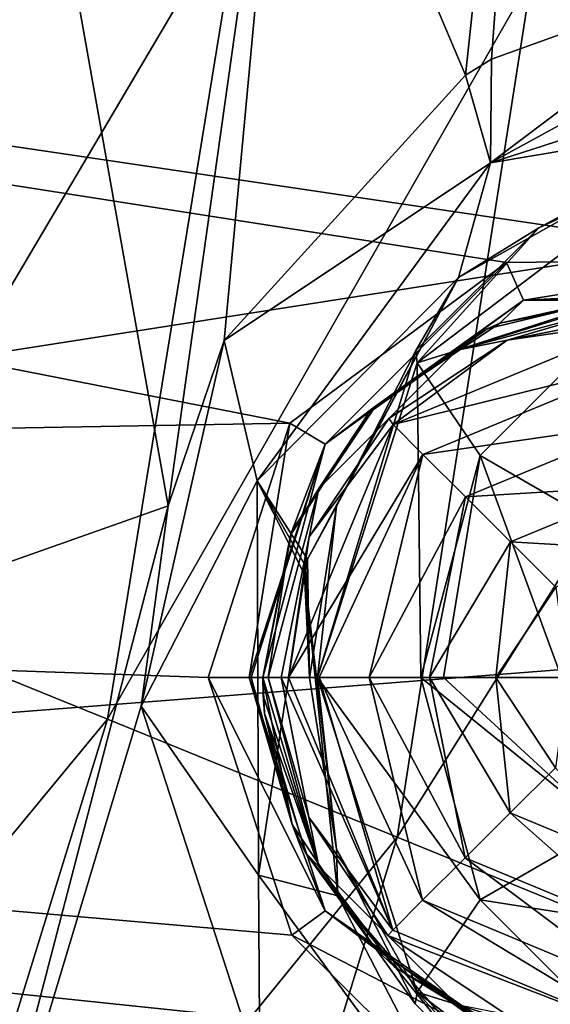
# Model space of a CAD drawing. Units: millimetres. Extents: x -179 to 179, y -397 to 41.
# Drawn here: x 127 to 141, y -298 to -271 of the extents above; entities that cross this region are included whole.
import ezdxf

# ---------------------------------------------------------------- set-up
doc = ezdxf.new("R2010")
doc.units = ezdxf.units.MM
doc.header["$LTSCALE"] = 159.143519
for name, color, linetype in [('225', 7, 'CONTINUOUS'), ('236', 7, 'CONTINUOUS'), ('272', 7, 'CONTINUOUS'), ('273', 7, 'CONTINUOUS'), ('274', 7, 'CONTINUOUS'), ('275', 7, 'CONTINUOUS'), ('276', 7, 'CONTINUOUS'), ('277', 7, 'CONTINUOUS'), ('278', 7, 'CONTINUOUS'), ('286', 7, 'CONTINUOUS'), ('287', 7, 'CONTINUOUS'), ('30', 7, 'CONTINUOUS'), ('5', 7, 'CONTINUOUS'), ('84', 7, 'CONTINUOUS'), ('87', 7, 'CONTINUOUS'), ('88', 7, 'CONTINUOUS'), ('89', 7, 'CONTINUOUS'), ('90', 7, 'CONTINUOUS')]:
    doc.layers.add(name, color=color, linetype=linetype)

msp = doc.modelspace()

# ---------------------------------------------------------------- linework, layer by layer
at = {"layer": '225', "linetype": 'Continuous'}
for points in [[(175.854, -258.458, 22.949), (0, -256.795, 23.17), (0, -299.939, 23.074), (175.854, -258.458, 22.949)], [(175.275, -272.529, 22.955), (175.854, -258.458, 22.949), (0, -299.939, 23.074), (175.275, -272.529, 22.955)], [(174.24, -286.343, 22.962), (175.275, -272.529, 22.955), (0, -299.939, 23.074), (174.24, -286.343, 22.962)], [(172.651, -300.029, 22.969), (174.24, -286.343, 22.962), (0, -299.939, 23.074), (172.651, -300.029, 22.969)]]:
    msp.add_3dface(points, dxfattribs=at)
at = {"layer": '236', "linetype": 'Continuous'}
for points in [[(0, -255.784, 17.173), (177.874, -264.299, 16.947), (147.593, -277.649, 17.003), (0, -255.784, 17.173)], [(0, -284.494, 17.103), (0, -255.784, 17.173), (134.235, -282.127, 17.02), (0, -284.494, 17.103)], [(134.235, -282.127, 17.02), (0, -255.784, 17.173), (140.176, -277.726, 17.014), (134.235, -282.127, 17.02)], [(140.176, -277.726, 17.014), (0, -255.784, 17.173), (147.593, -277.649, 17.003), (140.176, -277.726, 17.014)], [(132.001, -289.102, 17.02), (0, -284.494, 17.103), (134.235, -282.127, 17.02), (132.001, -289.102, 17.02)], [(172.456, -313.736, 17), (147.052, -313.733, 17.005), (0, -284.494, 17.103), (172.456, -313.736, 17)], [(172.456, -313.736, 17), (0, -284.494, 17.103), (140.388, -300.541, 17.007), (172.456, -313.736, 17)], [(147.052, -313.733, 17.005), (120.507, -313.731, 17.01), (0, -284.494, 17.103), (147.052, -313.733, 17.005)], [(0, -284.494, 17.103), (132.001, -289.102, 17.02), (134.298, -296.157, 17.014), (0, -284.494, 17.103)], [(140.388, -300.541, 17.007), (0, -284.494, 17.103), (136.99, -298.836, 17.011), (140.388, -300.541, 17.007)], [(136.99, -298.836, 17.011), (0, -284.494, 17.103), (134.298, -296.157, 17.014), (136.99, -298.836, 17.011)]]:
    msp.add_3dface(points, dxfattribs=at)
at = {"layer": '272', "linetype": 'Continuous'}
for points in [[(134.235, -282.127, 17.02), (140.176, -277.726, 17.014), (135.204, -282.708, 16.643), (134.235, -282.127, 17.02)], [(135.204, -282.708, 16.643), (140.176, -277.726, 17.014), (140.641, -278.757, 16.638), (135.204, -282.708, 16.643)], [(140.176, -277.726, 17.014), (147.593, -277.649, 17.003), (140.641, -278.757, 16.638), (140.176, -277.726, 17.014)], [(140.641, -278.757, 16.638), (147.593, -277.649, 17.003), (147.362, -278.756, 16.629), (140.641, -278.757, 16.638)], [(139.994, -279.392, 15.514), (140.641, -278.757, 16.638), (144.008, -278.598, 15.509), (139.994, -279.392, 15.514)], [(140.641, -278.757, 16.638), (147.362, -278.756, 16.629), (144.008, -278.598, 15.509), (140.641, -278.757, 16.638)], [(135.204, -282.708, 16.643), (140.641, -278.757, 16.638), (136.587, -281.662, 15.518), (135.204, -282.708, 16.643)], [(136.587, -281.662, 15.518), (140.641, -278.757, 16.638), (139.994, -279.392, 15.514), (136.587, -281.662, 15.518)], [(134.305, -285.067, 15.52), (135.204, -282.708, 16.643), (136.587, -281.662, 15.518), (134.305, -285.067, 15.52)], [(132.001, -289.102, 17.02), (134.235, -282.127, 17.02), (133.128, -289.099, 16.642), (132.001, -289.102, 17.02)], [(133.128, -289.099, 16.642), (134.235, -282.127, 17.02), (135.204, -282.708, 16.643), (133.128, -289.099, 16.642)], [(133.128, -289.099, 16.642), (135.204, -282.708, 16.643), (133.177, -289.099, 16.589), (133.128, -289.099, 16.642)], [(133.177, -289.099, 16.589), (135.204, -282.708, 16.643), (133.5, -289.098, 15.52), (133.177, -289.099, 16.589)], [(133.5, -289.098, 15.52), (135.204, -282.708, 16.643), (134.305, -285.067, 15.52), (133.5, -289.098, 15.52)]]:
    msp.add_3dface(points, dxfattribs=at)
at = {"layer": '273', "linetype": 'Continuous'}
for points in [[(132.001, -289.102, 17.02), (133.128, -289.099, 16.642), (135.204, -295.49, 16.638), (132.001, -289.102, 17.02)], [(134.298, -296.157, 17.014), (132.001, -289.102, 17.02), (135.204, -295.49, 16.638), (134.298, -296.157, 17.014)], [(133.128, -289.099, 16.642), (133.177, -289.099, 16.589), (134.305, -293.129, 15.518), (133.128, -289.099, 16.642)], [(135.204, -295.49, 16.638), (133.128, -289.099, 16.642), (134.305, -293.129, 15.518), (135.204, -295.49, 16.638)], [(133.177, -289.099, 16.589), (133.5, -289.098, 15.52), (134.305, -293.129, 15.518), (133.177, -289.099, 16.589)], [(136.587, -296.534, 15.514), (135.204, -295.49, 16.638), (134.305, -293.129, 15.518), (136.587, -296.534, 15.514)], [(140.641, -299.44, 16.632), (134.298, -296.157, 17.014), (135.204, -295.49, 16.638), (140.641, -299.44, 16.632)], [(140.641, -299.44, 16.632), (135.204, -295.49, 16.638), (139.994, -298.804, 15.509), (140.641, -299.44, 16.632)], [(139.994, -298.804, 15.509), (135.204, -295.49, 16.638), (136.587, -296.534, 15.514), (139.994, -298.804, 15.509)], [(136.99, -298.836, 17.011), (134.298, -296.157, 17.014), (140.641, -299.44, 16.632), (136.99, -298.836, 17.011)]]:
    msp.add_3dface(points, dxfattribs=at)
at = {"layer": '274', "linetype": 'Continuous'}
for points in [[(134.305, -293.129, 15.518), (133.5, -289.098, 15.52), (133.547, -290.088, 15.3), (134.305, -293.129, 15.518)], [(133.5, -289.098, 15.52), (133.5, -289.098, 15.3), (133.512, -289.594, 15.3), (133.5, -289.098, 15.52)], [(133.547, -290.088, 15.3), (133.5, -289.098, 15.52), (133.512, -289.594, 15.3), (133.547, -290.088, 15.3)], [(134.664, -293.903, 15.3), (134.305, -293.129, 15.518), (133.547, -290.088, 15.3), (134.664, -293.903, 15.3)], [(136.587, -296.534, 15.514), (134.305, -293.129, 15.518), (134.664, -293.903, 15.3), (136.587, -296.534, 15.514)], [(137.12, -297.03, 15.3), (136.587, -296.534, 15.514), (134.664, -293.903, 15.3), (137.12, -297.03, 15.3)], [(139.994, -298.804, 15.509), (136.587, -296.534, 15.514), (137.12, -297.03, 15.3), (139.994, -298.804, 15.509)], [(140.561, -299.019, 15.3), (139.994, -298.804, 15.509), (137.12, -297.03, 15.3), (140.561, -299.019, 15.3)]]:
    msp.add_3dface(points, dxfattribs=at)
at = {"layer": '275', "linetype": 'Continuous'}
for points in [[(139.641, -279.546, 15.3), (139.994, -279.392, 15.514), (143.504, -278.61, 15.3), (139.641, -279.546, 15.3)], [(139.994, -279.392, 15.514), (144.008, -278.598, 15.509), (143.504, -278.61, 15.3), (139.994, -279.392, 15.514)], [(136.587, -281.662, 15.518), (139.994, -279.392, 15.514), (139.641, -279.546, 15.3), (136.587, -281.662, 15.518)], [(136.402, -281.851, 15.3), (136.587, -281.662, 15.518), (139.641, -279.546, 15.3), (136.402, -281.851, 15.3)], [(134.253, -285.195, 15.3), (134.305, -285.067, 15.52), (136.402, -281.851, 15.3), (134.253, -285.195, 15.3)], [(134.305, -285.067, 15.52), (136.587, -281.662, 15.518), (136.402, -281.851, 15.3), (134.305, -285.067, 15.52)], [(133.5, -289.098, 15.52), (134.305, -285.067, 15.52), (133.5, -289.098, 15.3), (133.5, -289.098, 15.52)], [(133.5, -289.098, 15.3), (134.305, -285.067, 15.52), (134.253, -285.195, 15.3), (133.5, -289.098, 15.3)]]:
    msp.add_3dface(points, dxfattribs=at)
at = {"layer": '276', "linetype": 'Continuous'}
for points in [[(139.641, -279.546, 15.3), (143.504, -278.61, 15.3), (138.823, -280.132, 14.946), (139.641, -279.546, 15.3)], [(143.504, -278.61, 15.3), (144, -278.745, 14.946), (138.823, -280.132, 14.946), (143.504, -278.61, 15.3)], [(138.823, -280.132, 14.946), (144, -278.745, 14.946), (140.195, -279.851, 14.8), (138.823, -280.132, 14.946)], [(140.195, -279.851, 14.8), (144, -278.745, 14.946), (144.01, -279.098, 14.8), (140.195, -279.851, 14.8)], [(136.402, -281.851, 15.3), (139.641, -279.546, 15.3), (138.823, -280.132, 14.946), (136.402, -281.851, 15.3)], [(136.951, -282.005, 14.8), (138.823, -280.132, 14.946), (140.195, -279.851, 14.8), (136.951, -282.005, 14.8)], [(136.402, -281.851, 15.3), (138.823, -280.132, 14.946), (135.034, -283.921, 14.946), (136.402, -281.851, 15.3)], [(135.034, -283.921, 14.946), (138.823, -280.132, 14.946), (136.951, -282.005, 14.8), (135.034, -283.921, 14.946)], [(134.253, -285.195, 15.3), (136.402, -281.851, 15.3), (135.034, -283.921, 14.946), (134.253, -285.195, 15.3)], [(134.771, -285.248, 14.8), (135.034, -283.921, 14.946), (136.951, -282.005, 14.8), (134.771, -285.248, 14.8)], [(134.253, -285.195, 15.3), (135.034, -283.921, 14.946), (133.646, -289.098, 14.946), (134.253, -285.195, 15.3)], [(133.646, -289.098, 14.946), (135.034, -283.921, 14.946), (134, -289.098, 14.8), (133.646, -289.098, 14.946)], [(134, -289.098, 14.8), (135.034, -283.921, 14.946), (134.771, -285.248, 14.8), (134, -289.098, 14.8)], [(133.5, -289.098, 15.3), (134.253, -285.195, 15.3), (133.646, -289.098, 14.946), (133.5, -289.098, 15.3)]]:
    msp.add_3dface(points, dxfattribs=at)
at = {"layer": '277', "linetype": 'Continuous'}
for points in [[(140.195, -279.851, 14.8), (144.01, -279.098, 14.8), (144.008, -279.298, 14.8), (140.195, -279.851, 14.8)], [(137.07, -282.168, 14.8), (140.195, -279.851, 14.8), (144.008, -279.298, 14.8), (137.07, -282.168, 14.8)], [(136.951, -282.005, 14.8), (140.195, -279.851, 14.8), (137.07, -282.168, 14.8), (136.951, -282.005, 14.8)], [(134.2, -289.098, 14.8), (134.771, -285.248, 14.8), (137.07, -282.168, 14.8), (134.2, -289.098, 14.8)], [(134.771, -285.248, 14.8), (136.951, -282.005, 14.8), (137.07, -282.168, 14.8), (134.771, -285.248, 14.8)], [(134, -289.098, 14.8), (134.771, -285.248, 14.8), (134.2, -289.098, 14.8), (134, -289.098, 14.8)], [(134.763, -292.929, 14.8), (134, -289.098, 14.8), (137.06, -296.017, 14.8), (134.763, -292.929, 14.8)], [(134, -289.098, 14.8), (134.2, -289.098, 14.8), (137.06, -296.017, 14.8), (134, -289.098, 14.8)], [(136.926, -296.166, 14.8), (134.763, -292.929, 14.8), (137.06, -296.017, 14.8), (136.926, -296.166, 14.8)], [(143.992, -298.898, 14.8), (136.926, -296.166, 14.8), (137.06, -296.017, 14.8), (143.992, -298.898, 14.8)], [(140.17, -298.335, 14.8), (136.926, -296.166, 14.8), (143.992, -298.898, 14.8), (140.17, -298.335, 14.8)]]:
    msp.add_3dface(points, dxfattribs=at)
at = {"layer": '278', "linetype": 'Continuous'}
for points in [[(133.512, -289.594, 15.3), (133.5, -289.098, 15.3), (135.034, -294.275, 14.946), (133.512, -289.594, 15.3)], [(133.5, -289.098, 15.3), (133.646, -289.098, 14.946), (135.034, -294.275, 14.946), (133.5, -289.098, 15.3)], [(133.646, -289.098, 14.946), (134, -289.098, 14.8), (134.763, -292.929, 14.8), (133.646, -289.098, 14.946)], [(133.646, -289.098, 14.946), (134.763, -292.929, 14.8), (135.034, -294.275, 14.946), (133.646, -289.098, 14.946)], [(133.547, -290.088, 15.3), (133.512, -289.594, 15.3), (135.034, -294.275, 14.946), (133.547, -290.088, 15.3)], [(134.664, -293.903, 15.3), (133.547, -290.088, 15.3), (135.034, -294.275, 14.946), (134.664, -293.903, 15.3)], [(134.763, -292.929, 14.8), (136.926, -296.166, 14.8), (135.034, -294.275, 14.946), (134.763, -292.929, 14.8)], [(137.12, -297.03, 15.3), (134.664, -293.903, 15.3), (135.034, -294.275, 14.946), (137.12, -297.03, 15.3)], [(137.12, -297.03, 15.3), (135.034, -294.275, 14.946), (138.823, -298.065, 14.946), (137.12, -297.03, 15.3)], [(135.034, -294.275, 14.946), (136.926, -296.166, 14.8), (138.823, -298.065, 14.946), (135.034, -294.275, 14.946)], [(136.926, -296.166, 14.8), (140.17, -298.335, 14.8), (138.823, -298.065, 14.946), (136.926, -296.166, 14.8)], [(140.561, -299.019, 15.3), (137.12, -297.03, 15.3), (138.823, -298.065, 14.946), (140.561, -299.019, 15.3)]]:
    msp.add_3dface(points, dxfattribs=at)
at = {"layer": '286', "linetype": 'Continuous'}
for points in [[(137.07, -282.168, 14.8), (144.008, -279.298, 14.8), (144.007, -280.451, 13.513), (137.07, -282.168, 14.8)], [(137.886, -282.984, 13.513), (137.07, -282.168, 14.8), (144.007, -280.451, 13.513), (137.886, -282.984, 13.513)], [(144.005, -282.102, 12.915), (137.886, -282.984, 13.513), (144.007, -280.451, 13.513), (144.005, -282.102, 12.915)], [(134.2, -289.098, 14.8), (137.07, -282.168, 14.8), (137.886, -282.984, 13.513), (134.2, -289.098, 14.8)], [(139.053, -284.151, 12.915), (137.886, -282.984, 13.513), (144.005, -282.102, 12.915), (139.053, -284.151, 12.915)], [(144.004, -283.843, 12.687), (139.053, -284.151, 12.915), (144.005, -282.102, 12.915), (144.004, -283.843, 12.687)], [(135.041, -289.098, 13.726), (134.2, -289.098, 14.8), (137.886, -282.984, 13.513), (135.041, -289.098, 13.726)], [(136.413, -289.098, 13.055), (135.041, -289.098, 13.726), (137.886, -282.984, 13.513), (136.413, -289.098, 13.055)], [(139.053, -284.151, 12.915), (136.413, -289.098, 13.055), (137.886, -282.984, 13.513), (139.053, -284.151, 12.915)], [(140.284, -285.382, 12.687), (139.053, -284.151, 12.915), (144.004, -283.843, 12.687), (140.284, -285.382, 12.687)], [(144.003, -285.598, 12.559), (140.284, -285.382, 12.687), (144.004, -283.843, 12.687), (144.003, -285.598, 12.559)], [(138.065, -289.098, 12.761), (136.413, -289.098, 13.055), (139.053, -284.151, 12.915), (138.065, -289.098, 12.761)], [(140.284, -285.382, 12.687), (138.065, -289.098, 12.761), (139.053, -284.151, 12.915), (140.284, -285.382, 12.687)], [(139.88, -289.098, 12.594), (138.065, -289.098, 12.761), (140.284, -285.382, 12.687), (139.88, -289.098, 12.594)], [(141.525, -286.623, 12.559), (139.88, -289.098, 12.594), (140.284, -285.382, 12.687), (141.525, -286.623, 12.559)], [(141.525, -286.623, 12.559), (140.284, -285.382, 12.687), (144.003, -285.598, 12.559), (141.525, -286.623, 12.559)], [(141.855, -289.098, 12.515), (139.88, -289.098, 12.594), (141.525, -286.623, 12.559), (141.855, -289.098, 12.515)]]:
    msp.add_3dface(points, dxfattribs=at)
at = {"layer": '287', "linetype": 'Continuous'}
for points in [[(137.06, -296.017, 14.8), (134.2, -289.098, 14.8), (135.041, -289.098, 13.726), (137.06, -296.017, 14.8)], [(137.06, -296.017, 14.8), (135.041, -289.098, 13.726), (137.876, -295.203, 13.513), (137.06, -296.017, 14.8)], [(135.041, -289.098, 13.726), (136.413, -289.098, 13.055), (137.876, -295.203, 13.513), (135.041, -289.098, 13.726)], [(136.413, -289.098, 13.055), (138.065, -289.098, 12.761), (139.045, -294.037, 12.915), (136.413, -289.098, 13.055)], [(136.413, -289.098, 13.055), (139.045, -294.037, 12.915), (137.876, -295.203, 13.513), (136.413, -289.098, 13.055)], [(138.065, -289.098, 12.761), (139.88, -289.098, 12.594), (140.278, -292.808, 12.687), (138.065, -289.098, 12.761)], [(138.065, -289.098, 12.761), (140.278, -292.808, 12.687), (139.045, -294.037, 12.915), (138.065, -289.098, 12.761)], [(139.88, -289.098, 12.594), (141.855, -289.098, 12.515), (141.521, -291.569, 12.559), (139.88, -289.098, 12.594)], [(139.88, -289.098, 12.594), (141.521, -291.569, 12.559), (140.278, -292.808, 12.687), (139.88, -289.098, 12.594)], [(141.521, -291.569, 12.559), (143.996, -294.353, 12.687), (140.278, -292.808, 12.687), (141.521, -291.569, 12.559)], [(140.278, -292.808, 12.687), (143.995, -296.094, 12.915), (139.045, -294.037, 12.915), (140.278, -292.808, 12.687)], [(143.996, -294.353, 12.687), (143.995, -296.094, 12.915), (140.278, -292.808, 12.687), (143.996, -294.353, 12.687)], [(139.045, -294.037, 12.915), (143.993, -297.745, 13.513), (137.876, -295.203, 13.513), (139.045, -294.037, 12.915)], [(143.995, -296.094, 12.915), (143.993, -297.745, 13.513), (139.045, -294.037, 12.915), (143.995, -296.094, 12.915)], [(143.992, -298.898, 14.8), (137.06, -296.017, 14.8), (137.876, -295.203, 13.513), (143.992, -298.898, 14.8)], [(143.993, -297.745, 13.513), (143.992, -298.898, 14.8), (137.876, -295.203, 13.513), (143.993, -297.745, 13.513)]]:
    msp.add_3dface(points, dxfattribs=at)
at = {"layer": '30', "linetype": 'Continuous'}
for points in [[(152.257, -247.011, 12.2), (140.861, -269.917, 12.263), (150.314, -272.556, 12.267), (152.257, -247.011, 12.2)], [(125.144, -265.421, 11.327), (121.457, -287.075, 11.304), (132.928, -267.651, 11.972), (125.144, -265.421, 11.327)], [(132.928, -267.651, 11.972), (121.457, -287.075, 11.304), (129.242, -290.241, 11.987), (132.928, -267.651, 11.972)], [(132.928, -267.651, 11.972), (129.242, -290.241, 11.987), (140.861, -269.917, 12.263), (132.928, -267.651, 11.972)], [(140.861, -269.917, 12.263), (129.242, -290.241, 11.987), (137.181, -293.47, 12.278), (140.861, -269.917, 12.263)], [(140.861, -269.917, 12.263), (137.181, -293.47, 12.278), (150.314, -272.556, 12.267), (140.861, -269.917, 12.263)], [(150.314, -272.556, 12.267), (137.181, -293.47, 12.278), (146.665, -297.346, 12.289), (150.314, -272.556, 12.267)], [(121.457, -287.075, 11.304), (115.144, -307.331, 11.269), (129.242, -290.241, 11.987), (121.457, -287.075, 11.304)], [(129.242, -290.241, 11.987), (115.144, -307.331, 11.269), (122.773, -311.186, 11.96), (129.242, -290.241, 11.987)], [(129.242, -290.241, 11.987), (122.773, -311.186, 11.96), (137.181, -293.47, 12.278), (129.242, -290.241, 11.987)], [(137.181, -293.47, 12.278), (122.773, -311.186, 11.96), (130.553, -315.129, 12.232), (137.181, -293.47, 12.278)], [(137.181, -293.47, 12.278), (130.553, -315.129, 12.232), (146.665, -297.346, 12.289), (137.181, -293.47, 12.278)], [(146.665, -297.346, 12.289), (130.553, -315.129, 12.232), (139.847, -319.977, 12.24), (146.665, -297.346, 12.289)], [(146.665, -297.346, 12.289), (139.847, -319.977, 12.24), (158.654, -302.232, 11.837), (146.665, -297.346, 12.289)]]:
    msp.add_3dface(points, dxfattribs=at)
at = {"layer": '5', "linetype": 'Continuous'}
for points in [[(139.051, -272.598, 6.241), (134.183, -261.121, 5.984), (141.23, -252.261, 6.212), (139.051, -272.598, 6.241)], [(139.051, -272.598, 6.241), (141.23, -252.261, 6.212), (139.767, -272.154, 6.253), (139.051, -272.598, 6.241)], [(139.767, -272.154, 6.253), (141.23, -252.261, 6.212), (146.94, -269.567, 6.286), (139.767, -272.154, 6.253)], [(130.91, -284.395, 6.004), (127.438, -264.904, 5.519), (134.183, -261.121, 5.984), (130.91, -284.395, 6.004)], [(130.91, -284.395, 6.004), (134.183, -261.121, 5.984), (132.44, -279.861, 6.043), (130.91, -284.395, 6.004)], [(132.44, -279.861, 6.043), (134.183, -261.121, 5.984), (139.051, -272.598, 6.241), (132.44, -279.861, 6.043)], [(123.823, -286.899, 5.508), (121.755, -264.324, 4.801), (127.438, -264.904, 5.519), (123.823, -286.899, 5.508)], [(123.823, -286.899, 5.508), (127.438, -264.904, 5.519), (130.91, -284.395, 6.004), (123.823, -286.899, 5.508)], [(130.17, -289.886, 6.025), (130.91, -284.395, 6.004), (132.44, -279.861, 6.043), (130.17, -289.886, 6.025)], [(125.024, -306.949, 5.99), (123.823, -286.899, 5.508), (130.91, -284.395, 6.004), (125.024, -306.949, 5.99)], [(125.024, -306.949, 5.99), (130.91, -284.395, 6.004), (130.17, -289.886, 6.025), (125.024, -306.949, 5.99)], [(133.421, -299.903, 6.234), (125.024, -306.949, 5.99), (130.17, -289.886, 6.025), (133.421, -299.903, 6.234)]]:
    msp.add_3dface(points, dxfattribs=at)
at = {"layer": '84', "linetype": 'Continuous'}
for points in [[(146.94, -269.567, 6.286), (150.055, -269.35, 6.266), (139.737, -274.995, 5.68), (146.94, -269.567, 6.286)], [(139.737, -274.995, 5.68), (150.055, -269.35, 6.266), (150.031, -271.672, 5.697), (139.737, -274.995, 5.68)], [(139.767, -272.154, 6.253), (146.94, -269.567, 6.286), (139.737, -274.995, 5.68), (139.767, -272.154, 6.253)], [(139.737, -274.995, 5.68), (150.031, -271.672, 5.697), (146.473, -273.866, 4.117), (139.737, -274.995, 5.68)], [(139.051, -272.598, 6.241), (139.767, -272.154, 6.253), (139.737, -274.995, 5.68), (139.051, -272.598, 6.241)], [(132.44, -279.861, 6.043), (139.051, -272.598, 6.241), (139.737, -274.995, 5.68), (132.44, -279.861, 6.043)], [(138.86, -278.137, 4.106), (139.737, -274.995, 5.68), (146.473, -273.866, 4.117), (138.86, -278.137, 4.106)], [(133.342, -283.712, 5.571), (132.44, -279.861, 6.043), (139.737, -274.995, 5.68), (133.342, -283.712, 5.571)], [(133.342, -283.712, 5.571), (139.737, -274.995, 5.68), (138.86, -278.137, 4.106), (133.342, -283.712, 5.571)], [(134.722, -285.859, 4.091), (133.342, -283.712, 5.571), (138.86, -278.137, 4.106), (134.722, -285.859, 4.091)], [(130.17, -289.886, 6.025), (132.44, -279.861, 6.043), (133.342, -283.712, 5.571), (130.17, -289.886, 6.025)], [(133.382, -294.517, 5.636), (130.17, -289.886, 6.025), (133.342, -283.712, 5.571), (133.382, -294.517, 5.636)], [(133.382, -294.517, 5.636), (133.342, -283.712, 5.571), (134.639, -286.276, 4.091), (133.382, -294.517, 5.636)], [(134.639, -286.276, 4.091), (133.342, -283.712, 5.571), (134.679, -286.067, 4.091), (134.639, -286.276, 4.091)], [(134.679, -286.067, 4.091), (133.342, -283.712, 5.571), (134.722, -285.859, 4.091), (134.679, -286.067, 4.091)], [(135.557, -295.076, 4.106), (133.382, -294.517, 5.636), (134.639, -286.276, 4.091), (135.557, -295.076, 4.106)], [(133.421, -299.903, 6.234), (130.17, -289.886, 6.025), (133.382, -294.517, 5.636), (133.421, -299.903, 6.234)], [(139.787, -303.234, 5.719), (133.421, -299.903, 6.234), (133.382, -294.517, 5.636), (139.787, -303.234, 5.719)], [(139.787, -303.234, 5.719), (133.382, -294.517, 5.636), (135.557, -295.076, 4.106), (139.787, -303.234, 5.719)], [(141.076, -301.943, 4.118), (139.787, -303.234, 5.719), (135.557, -295.076, 4.106), (141.076, -301.943, 4.118)]]:
    msp.add_3dface(points, dxfattribs=at)
at = {"layer": '87', "linetype": 'Continuous'}
for points in [[(138.86, -278.137, 4.106), (146.473, -273.866, 4.117), (141.059, -276.777, 3.9), (138.86, -278.137, 4.106)], [(141.059, -276.777, 3.9), (146.473, -273.866, 4.117), (145.296, -274.62, 3.9), (141.059, -276.777, 3.9)], [(137.69, -280.141, 3.9), (138.86, -278.137, 4.106), (141.059, -276.777, 3.9), (137.69, -280.141, 3.9)], [(134.722, -285.859, 4.091), (138.86, -278.137, 4.106), (135.518, -284.402, 3.9), (134.722, -285.859, 4.091)], [(135.518, -284.402, 3.9), (138.86, -278.137, 4.106), (137.69, -280.141, 3.9), (135.518, -284.402, 3.9)], [(134.775, -289.107, 3.9), (134.722, -285.859, 4.091), (135.518, -284.402, 3.9), (134.775, -289.107, 3.9)], [(134.679, -286.067, 4.091), (134.722, -285.859, 4.091), (134.775, -289.107, 3.9), (134.679, -286.067, 4.091)], [(134.639, -286.276, 4.091), (134.679, -286.067, 4.091), (134.775, -289.107, 3.9), (134.639, -286.276, 4.091)], [(135.557, -295.076, 4.106), (134.639, -286.276, 4.091), (135.519, -293.802, 3.9), (135.557, -295.076, 4.106)], [(135.519, -293.802, 3.9), (134.639, -286.276, 4.091), (134.775, -289.107, 3.9), (135.519, -293.802, 3.9)], [(137.677, -298.043, 3.9), (135.557, -295.076, 4.106), (135.519, -293.802, 3.9), (137.677, -298.043, 3.9)], [(141.076, -301.943, 4.118), (135.557, -295.076, 4.106), (141.031, -301.405, 3.9), (141.076, -301.943, 4.118)], [(141.031, -301.405, 3.9), (135.557, -295.076, 4.106), (137.677, -298.043, 3.9), (141.031, -301.405, 3.9)]]:
    msp.add_3dface(points, dxfattribs=at)
at = {"layer": '88', "linetype": 'Continuous'}
for points in [[(141.059, -276.777, 3.9), (145.296, -274.62, 3.9), (145.022, -274.949, 3.9), (141.059, -276.777, 3.9)], [(137.725, -280.479, 3.9), (141.059, -276.777, 3.9), (145.022, -274.949, 3.9), (137.725, -280.479, 3.9)], [(137.69, -280.141, 3.9), (141.059, -276.777, 3.9), (137.725, -280.479, 3.9), (137.69, -280.141, 3.9)], [(135.518, -284.402, 3.9), (137.69, -280.141, 3.9), (135, -289.101, 3.9), (135.518, -284.402, 3.9)], [(135, -289.101, 3.9), (137.69, -280.141, 3.9), (137.725, -280.479, 3.9), (135, -289.101, 3.9)], [(134.775, -289.107, 3.9), (135.518, -284.402, 3.9), (135, -289.101, 3.9), (134.775, -289.107, 3.9)], [(135.519, -293.802, 3.9), (134.775, -289.107, 3.9), (135, -289.101, 3.9), (135.519, -293.802, 3.9)], [(137.724, -297.72, 3.9), (135.519, -293.802, 3.9), (135, -289.101, 3.9), (137.724, -297.72, 3.9)], [(137.677, -298.043, 3.9), (135.519, -293.802, 3.9), (137.724, -297.72, 3.9), (137.677, -298.043, 3.9)], [(141.031, -301.405, 3.9), (137.677, -298.043, 3.9), (137.724, -297.72, 3.9), (141.031, -301.405, 3.9)], [(145.046, -303.26, 3.9), (141.031, -301.405, 3.9), (137.724, -297.72, 3.9), (145.046, -303.26, 3.9)]]:
    msp.add_3dface(points, dxfattribs=at)
at = {"layer": '89', "linetype": 'Continuous'}
for points in [[(137.724, -297.72, 3.9), (135, -289.101, 3.9), (139.454, -295.189, 1.047), (137.724, -297.72, 3.9)], [(139.454, -295.189, 1.047), (135, -289.101, 3.9), (137.825, -289.101, 1.045), (139.454, -295.189, 1.047)], [(139.454, -295.189, 1.047), (137.825, -289.101, 1.045), (142.901, -293.199, 0.09), (139.454, -295.189, 1.047)], [(142.901, -293.199, 0.09), (137.825, -289.101, 1.045), (138.447, -289.101, 0.772), (142.901, -293.199, 0.09)], [(141.684, -289.101, 0.099), (142.901, -293.199, 0.09), (138.447, -289.101, 0.772), (141.684, -289.101, 0.099)], [(145.902, -296.199, 0.09), (139.454, -295.189, 1.047), (142.901, -293.199, 0.09), (145.902, -296.199, 0.09)], [(143.911, -299.647, 1.047), (137.724, -297.72, 3.9), (139.454, -295.189, 1.047), (143.911, -299.647, 1.047)], [(143.911, -299.647, 1.047), (139.454, -295.189, 1.047), (145.902, -296.199, 0.09), (143.911, -299.647, 1.047)], [(145.046, -303.26, 3.9), (137.724, -297.72, 3.9), (143.911, -299.647, 1.047), (145.046, -303.26, 3.9)]]:
    msp.add_3dface(points, dxfattribs=at)
at = {"layer": '90', "linetype": 'Continuous'}
for points in [[(137.725, -280.479, 3.9), (145.022, -274.949, 3.9), (143.911, -278.555, 1.047), (137.725, -280.479, 3.9)], [(139.454, -283.012, 1.047), (137.725, -280.479, 3.9), (143.911, -278.555, 1.047), (139.454, -283.012, 1.047)], [(139.454, -283.012, 1.047), (143.911, -278.555, 1.047), (142.901, -285.002, 0.09), (139.454, -283.012, 1.047)], [(135, -289.101, 3.9), (137.725, -280.479, 3.9), (137.825, -289.101, 1.045), (135, -289.101, 3.9)], [(137.825, -289.101, 1.045), (137.725, -280.479, 3.9), (139.454, -283.012, 1.047), (137.825, -289.101, 1.045)], [(138.447, -289.101, 0.772), (137.825, -289.101, 1.045), (139.454, -283.012, 1.047), (138.447, -289.101, 0.772)], [(141.684, -289.101, 0.099), (138.447, -289.101, 0.772), (139.454, -283.012, 1.047), (141.684, -289.101, 0.099)], [(141.684, -289.101, 0.099), (139.454, -283.012, 1.047), (142.901, -285.002, 0.09), (141.684, -289.101, 0.099)]]:
    msp.add_3dface(points, dxfattribs=at)

doc.saveas('drawing.dxf')
